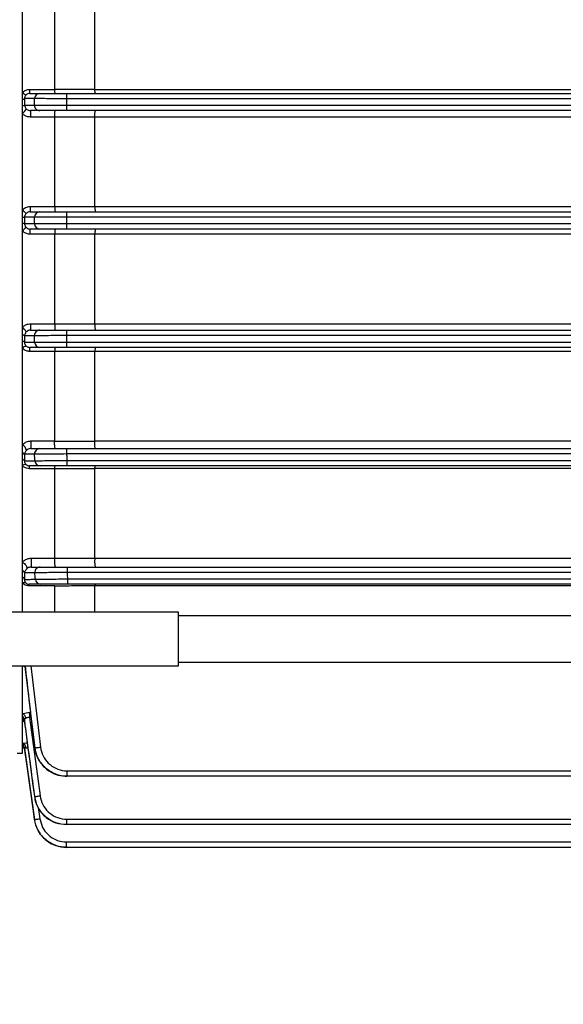
# Model space of a CAD drawing. Units: inches. Extents: x -1 to 2099, y -9 to 2961.
# Drawn here: x 934 to 985, y 1604 to 1695 of the extents above; entities that cross this region are included whole.
import ezdxf

# ---------------------------------------------------------------- set-up
doc = ezdxf.new("R2010")
doc.units = ezdxf.units.IN
doc.header["$MEASUREMENT"] = 0
doc.layers.add('Dimension', color=44, linetype='Continuous')
doc.styles.get("Standard").update_dxf_attribs({"font": 'arial.ttf'})
doc.dimstyles.new('ISO-25', dxfattribs={"dimtxt": 2.5, "dimasz": 2.5, "dimexe": 1.25, "dimexo": 0.625, "dimtad": 1, "dimtxsty": 'Standard', "dimcen": 2.5, "dimadec": 0, "dimazin": 0, "dimtfac": 1, "dimtmove": 0, "dimatfit": 3, "dimfxl": 0, "dimarcsym": 0})

# ---------------------------------------------------------------- blocks, each defined once
blk = doc.blocks.new('*D9')
at = {"layer": 'Defpoints', "color": 0, "transparency": 16777216}
for p in [(719.482, 1686.65), (1092.281, 1634.123), (1092.281, 1521.216)]:
    blk.add_point(p, dxfattribs=at)
at = {"layer": 'Dimension', "color": 0, "lineweight": -2, "transparency": 16777216}
for p, q in [((719.482, 1676.65), (719.482, 1511.216)), ((1092.281, 1624.123), (1092.281, 1511.216)), ((752.482, 1521.216), (1059.281, 1521.216))]:
    blk.add_line(p, q, dxfattribs=at)
at = {"layer": 'Dimension', "color": 0, "transparency": 16777216}
for points in [[(752.482, 1526.716), (752.482, 1515.716), (719.482, 1521.216)], [(1059.281, 1526.716), (1059.281, 1515.716), (1092.281, 1521.216)]]:
    blk.add_solid(points, dxfattribs=at)
at = {"layer": 'Dimension', "color": 0, "transparency": 16777216, "insert": (897.346, 1548.716), "char_height": 25, "attachment_point": 5}
blk.add_mtext('B', dxfattribs=at)

msp = doc.modelspace()

# ---------------------------------------------------------------- linework, layer by layer
at = {"color": 7, "linetype": 'Continuous', "lineweight": 25}
for p, q in [((934.282, 1640.009), (934.282, 1712.79)), ((937.282, 1688.58), (937.282, 1696.891)), ((941.014, 1688.577), (941.014, 1696.886)), ((934.973, 1688.2), (934.973, 1688.575)), ((934.973, 1688.575), (937.282, 1688.575)), ((937.282, 1688.575), (937.282, 1688.58)), ((941.014, 1688.577), (941.014, 1688.573)), ((941.014, 1688.573), (1031.849, 1688.573)), ((934.478, 1687.716), (934.478, 1687.115)), ((934.973, 1688.2), (935.913, 1688.2)), ((938.391, 1688.2), (938.391, 1687.7)), ((938.391, 1688.2), (1033.86, 1688.2)), ((938.374, 1687.1), (938.374, 1686.6)), ((935.897, 1686.6), (935.036, 1686.6)), ((935.036, 1686.6), (935.036, 1686.002)), ((937.282, 1686.002), (935.036, 1686.002)), ((937.281, 1686.005), (937.282, 1686.002)), ((937.282, 1677.687), (937.282, 1686.002)), ((1033.86, 1686.6), (938.374, 1686.6)), ((941.014, 1686), (941.014, 1686.003)), ((941.014, 1677.687), (941.014, 1686)), ((1031.849, 1686), (941.014, 1686)), ((935.004, 1677.686), (935.004, 1677.2)), ((935.004, 1677.686), (937.282, 1677.686)), ((937.282, 1677.686), (937.282, 1677.687)), ((941.014, 1677.686), (941.014, 1677.687)), ((941.014, 1677.686), (1031.849, 1677.686)), ((934.478, 1676.7), (934.478, 1676.099)), ((935.004, 1677.2), (935.899, 1677.2)), ((938.375, 1677.2), (938.375, 1676.7)), ((938.375, 1677.2), (1033.86, 1677.2)), ((938.375, 1676.1), (938.375, 1675.6)), ((935.899, 1675.6), (935.004, 1675.6)), ((935.004, 1675.113), (935.004, 1675.6)), ((937.282, 1675.113), (935.004, 1675.113)), ((937.282, 1675.112), (937.282, 1675.113)), ((937.282, 1666.798), (937.282, 1675.112)), ((1033.86, 1675.6), (938.375, 1675.6)), ((941.014, 1675.113), (941.014, 1675.113)), ((941.014, 1666.8), (941.014, 1675.113)), ((1031.849, 1675.113), (941.014, 1675.113)), ((935.036, 1666.798), (937.282, 1666.798)), ((935.036, 1666.798), (935.036, 1666.2)), ((937.282, 1666.798), (937.281, 1666.794)), ((941.014, 1666.796), (941.014, 1666.8)), ((941.014, 1666.8), (1031.849, 1666.8)), ((934.478, 1665.684), (934.478, 1665.084)), ((935.036, 1666.2), (935.897, 1666.2)), ((938.374, 1666.2), (938.374, 1665.7)), ((938.374, 1666.2), (1033.86, 1666.2)), ((938.391, 1665.1), (938.391, 1664.6)), ((935.913, 1664.6), (934.973, 1664.6)), ((934.973, 1664.224), (934.973, 1664.6)), ((937.282, 1664.224), (934.973, 1664.224)), ((937.282, 1664.22), (937.282, 1664.224)), ((937.282, 1655.909), (937.282, 1664.22)), ((1033.86, 1664.6), (938.391, 1664.6)), ((941.014, 1664.226), (941.014, 1664.222)), ((1031.849, 1664.226), (941.014, 1664.226)), ((941.014, 1655.913), (941.014, 1664.222)), ((935.067, 1655.909), (937.282, 1655.909)), ((935.067, 1655.909), (935.067, 1655.2)), ((937.282, 1655.909), (937.281, 1655.902)), ((941.013, 1655.906), (941.014, 1655.913)), ((941.014, 1655.913), (1031.849, 1655.913)), ((934.478, 1654.669), (934.478, 1654.068)), ((935.067, 1655.2), (935.907, 1655.2)), ((938.391, 1655.2), (938.391, 1654.7)), ((938.391, 1655.2), (1033.86, 1655.2)), ((938.424, 1654.1), (938.424, 1653.6)), ((935.94, 1653.6), (934.942, 1653.6)), ((934.942, 1653.335), (934.942, 1653.6)), ((937.282, 1653.335), (934.942, 1653.335)), ((937.282, 1653.327), (937.282, 1653.335)), ((937.282, 1645.02), (937.282, 1653.327)), ((1033.86, 1653.6), (938.424, 1653.6)), ((941.014, 1653.34), (941.014, 1653.332)), ((1031.849, 1653.34), (941.014, 1653.34)), ((941.014, 1645.026), (941.014, 1653.332)), ((935.098, 1645.02), (937.282, 1645.02)), ((935.098, 1645.02), (935.098, 1644.2)), ((937.282, 1645.02), (937.281, 1645.009)), ((941.013, 1645.015), (941.014, 1645.026)), ((941.014, 1645.026), (1031.849, 1645.026)), ((935.098, 1644.2), (935.935, 1644.2)), ((938.427, 1644.2), (938.427, 1643.7)), ((938.427, 1644.2), (1033.86, 1644.2)), ((934.478, 1643.653), (934.478, 1643.053)), ((938.477, 1643.1), (938.477, 1642.6)), ((935.984, 1642.6), (934.91, 1642.6)), ((934.91, 1642.446), (934.91, 1642.6)), ((937.283, 1642.446), (934.91, 1642.446)), ((937.282, 1642.434), (937.283, 1642.446)), ((937.282, 1640.009), (937.282, 1642.434)), ((1033.86, 1642.6), (938.477, 1642.6)), ((941.015, 1642.453), (941.014, 1642.441)), ((941.014, 1640.009), (941.014, 1642.441)), ((1031.848, 1642.453), (941.015, 1642.453)), ((948.782, 1640.009), (932.782, 1640.009)), ((948.782, 1635.009), (948.782, 1640.009)), ((1033.86, 1639.659), (948.782, 1639.659)), ((932.782, 1635.009), (948.782, 1635.009)), ((934.282, 1626.9), (934.282, 1634.924)), ((948.782, 1635.359), (1033.86, 1635.359)), ((934.478, 1630.025), (934.478, 1629.812)), ((934.957, 1630.677), (934.957, 1630.211)), ((934.957, 1630.211), (935.925, 1622.943)), ((934.439, 1629.874), (934.46, 1629.867)), ((934.461, 1629.867), (934.462, 1629.867)), ((934.329, 1627.6), (934.282, 1627.604)), ((934.282, 1627.4), (934.463, 1627.4)), ((934.478, 1627.411), (934.478, 1627.344)), ((933.782, 1626.9), (934.282, 1626.9)), ((938.447, 1624.766), (938.447, 1625.266)), ((1019.492, 1624.766), (938.447, 1624.766)), ((938.405, 1620.275), (938.405, 1620.775)), ((1018.069, 1620.275), (938.405, 1620.275)), ((938.381, 1618.159), (938.381, 1618.659)), ((1017.541, 1618.159), (938.381, 1618.159))]:
    msp.add_line(p, q, dxfattribs=at)
at = {"color": 8, "linetype": 'Continuous', "lineweight": 25}
for p, q in [((1033.86, 1687.7), (938.391, 1687.7)), ((938.374, 1687.1), (1033.86, 1687.1)), ((1033.86, 1676.7), (938.375, 1676.7)), ((938.375, 1676.1), (1033.86, 1676.1)), ((1033.86, 1665.7), (938.374, 1665.7)), ((938.391, 1665.1), (1033.86, 1665.1)), ((1033.86, 1654.7), (938.391, 1654.7)), ((938.424, 1654.1), (1033.86, 1654.1)), ((1033.86, 1643.7), (938.427, 1643.7)), ((938.477, 1643.1), (1033.86, 1643.1)), ((935.061, 1635.009), (935.96, 1627.464)), ((934.957, 1630.677), (935.025, 1630.677)), ((935.081, 1630.211), (934.957, 1630.211)), ((938.447, 1625.266), (1020.116, 1625.266)), ((935.756, 1621.875), (935.905, 1620.813)), ((938.405, 1620.775), (1018.193, 1620.775)), ((938.381, 1618.659), (1017.666, 1618.659))]:
    msp.add_line(p, q, dxfattribs=at)
at = {"color": 7, "linetype": 'Continuous', "lineweight": 25, "flags": 128}
for points in [[(937.282, 1677.687), (938.247, 1677.687), (941.014, 1677.687)], [(935.404, 1676.7), (935.265, 1676.7), (934.708, 1676.7), (934.478, 1676.7)], [(934.478, 1676.099), (934.571, 1676.099), (935.127, 1676.099), (935.404, 1676.099)], [(941.014, 1675.113), (940.048, 1675.112), (937.282, 1675.112)], [(934.282, 1644.651), (934.38, 1644.591), (934.472, 1644.515), (934.554, 1644.429), (934.619, 1644.336), (934.666, 1644.243), (934.69, 1644.155), (934.691, 1644.077), (934.669, 1644.014)], [(935.409, 1620.743), (935.271, 1621.734), (934.718, 1625.695), (934.478, 1627.411)], [(934.478, 1627.344), (934.57, 1626.687), (935.124, 1622.725), (935.401, 1620.743)], [(935.465, 1627.403), (935.48, 1627.405), (935.512, 1627.409), (935.559, 1627.415), (935.621, 1627.422), (935.695, 1627.431), (935.778, 1627.442), (935.867, 1627.452), (935.96, 1627.464)], [(935.43, 1622.876), (935.443, 1622.878), (935.473, 1622.882), (935.52, 1622.889), (935.582, 1622.897), (935.656, 1622.907), (935.74, 1622.918), (935.831, 1622.93), (935.925, 1622.943)], [(935.409, 1620.743), (935.42, 1620.745), (935.449, 1620.749), (935.495, 1620.755), (935.557, 1620.764), (935.632, 1620.775), (935.717, 1620.786), (935.809, 1620.799), (935.905, 1620.813)]]:
    msp.add_lwpolyline(points, dxfattribs=at)
at = {"color": 7, "linetype": 'Continuous', "lineweight": 25}
for centre, radius, start, end in [((934.877, 1688.79), 0.773, 219.60989, 251.03298), ((934.267, 1687.968), 0.329, 272.45941, 309.83361), ((935.916, 1687.702), 0.498, 90.26018, 178.66652), ((934.269, 1687.381), 0.339, 272.11282, 308.11914), ((933.509, 1687.339), 1.276, 307.25451, 333.11819), ((935.899, 1687.097), 0.498, 178.21262, 269.71913), ((941.778, 1684.891), 10.607, 225.03022, 227.6799), ((934.283, 1686.109), 9.411, 269.98985, 271.18684), ((935.901, 1676.702), 0.498, 90.28122, 180.23604), ((934.283, 1666.69), 9.411, 88.81316, 90.01015), ((941.778, 1667.908), 10.607, 132.3201, 134.96978), ((935.901, 1676.097), 0.498, 179.76396, 269.71878), ((933.509, 1665.46), 1.276, 26.88181, 52.74549), ((934.269, 1665.418), 0.339, 51.88086, 87.88718), ((935.899, 1665.702), 0.498, 90.28087, 181.78738), ((934.267, 1664.831), 0.329, 50.16639, 87.54059), ((934.877, 1664.009), 0.773, 108.96702, 140.39011), ((935.916, 1665.097), 0.498, 181.33348, 269.73982), ((933.921, 1654.911), 0.745, 8.79678, 61.10285), ((934.225, 1654.533), 0.287, 28.15298, 78.63714), ((935.91, 1654.701), 0.498, 90.25634, 183.31625), ((934.222, 1653.936), 0.288, 27.26094, 78.02783), ((935.942, 1654.097), 0.498, 182.91703, 269.77992), ((934.583, 1653.333), 0.398, 85.4492, 139.36692), ((934.151, 1643.559), 0.341, 16.10437, 67.45057), ((935.936, 1643.701), 0.499, 90.20639, 184.81603), ((934.146, 1642.96), 0.345, 15.65386, 66.86685), ((935.985, 1643.098), 0.498, 184.50746, 269.83633), ((934.474, 1642.429), 0.318, 65.78074, 127.13677), ((934.038, 1630.033), 0.595, 11.61164, 65.80345), ((934.018, 1629.953), 0.466, 8.95237, 55.53932), ((934.015, 1629.74), 0.468, 8.87789, 55.37658), ((934.36, 1629.618), 0.27, 69.78449, 106.8457), ((934.147, 1627.36), 0.484, 2.17537, 73.89808), ((933.987, 1627.341), 0.496, 8.1022, 53.58836), ((933.986, 1627.274), 0.497, 8.08195, 53.53847)]:
    msp.add_arc(centre, radius, start, end, dxfattribs=at)
for points, knots in [([(934.282, 1688.297), (934.343, 1688.349), (934.486, 1688.469), (934.733, 1688.561), (934.907, 1688.571), (934.973, 1688.575)], [0, 0, 0, 0, 0.316527, 0.740638, 1, 1, 1, 1]), ([(937.282, 1688.58), (937.603, 1688.579), (938.847, 1688.579), (940.091, 1688.578), (941.014, 1688.577)], [0, 0, 0, 0, 0.258248, 1, 1, 1, 1]), ([(937.347, 1688.2), (937.347, 1688.2), (937.34, 1688.2), (937.325, 1688.218), (937.306, 1688.293), (937.289, 1688.417), (937.284, 1688.522), (937.282, 1688.575)], [0, 0, 0, 0, 0.013114, 0.237772, 0.492845, 0.746394, 1, 1, 1, 1]), ([(941.079, 1688.2), (941.079, 1688.2), (941.072, 1688.2), (941.058, 1688.217), (941.038, 1688.292), (941.022, 1688.414), (941.016, 1688.52), (941.014, 1688.573)], [0, 0, 0, 0, 0.013161, 0.234652, 0.490779, 0.745358, 1, 1, 1, 1]), ([(934.626, 1688.059), (934.612, 1688.045), (934.561, 1687.99), (934.506, 1687.894), (934.481, 1687.793), (934.478, 1687.741), (934.478, 1687.722), (934.478, 1687.716)], [0, 0, 0, 0, 0.154808, 0.58414, 0.835753, 0.945613, 1, 1, 1, 1]), ([(935.418, 1687.714), (935.373, 1687.714), (935.145, 1687.714), (934.832, 1687.715), (934.565, 1687.715), (934.478, 1687.716)], [0, 0, 0, 0, 0.144644, 0.7232208, 1, 1, 1, 1]), ([(934.973, 1688.2), (934.94, 1688.198), (934.852, 1688.193), (934.727, 1688.146), (934.656, 1688.085), (934.626, 1688.059)], [0, 0, 0, 0, 0.2618862, 0.6839378, 1, 1, 1, 1]), ([(935.402, 1687.113), (935.404, 1687.213), (935.41, 1687.413), (935.415, 1687.613), (935.418, 1687.714)], [0, 0, 0, 0, 0.498445, 1, 1, 1, 1]), ([(938.391, 1687.7), (938.053, 1687.701), (937.378, 1687.704), (936.479, 1687.709), (935.799, 1687.712), (935.5, 1687.713), (935.432, 1687.714), (935.418, 1687.714)], [0, 0, 0, 0, 0.235294, 0.470596, 0.705864, 0.941049, 1, 1, 1, 1]), ([(935.913, 1688.2), (935.925, 1688.2), (935.981, 1688.2), (936.231, 1688.2), (936.798, 1688.2), (937.547, 1688.2), (938.11, 1688.2), (938.391, 1688.2)], [0, 0, 0, 0, 0.058946, 0.29412, 0.529385, 0.764693, 1, 1, 1, 1]), ([(938.391, 1687.7), (938.387, 1687.576), (938.382, 1687.376), (938.376, 1687.176), (938.374, 1687.1)], [0, 0, 0, 0, 0.6156759, 1, 1, 1, 1]), ([(934.478, 1687.115), (934.483, 1687.079), (934.496, 1686.974), (934.552, 1686.868), (934.623, 1686.789), (934.647, 1686.762)], [0, 0, 0, 0, 0.259226, 0.751611, 1, 1, 1, 1]), ([(934.478, 1687.115), (934.508, 1687.115), (934.719, 1687.114), (935.027, 1687.114), (935.305, 1687.113), (935.402, 1687.113)], [0, 0, 0, 0, 0.096983, 0.687322, 1, 1, 1, 1]), ([(934.647, 1686.762), (934.667, 1686.744), (934.729, 1686.688), (934.858, 1686.617), (934.977, 1686.605), (935.036, 1686.6)], [0, 0, 0, 0, 0.192151, 0.600827, 1, 1, 1, 1]), ([(935.402, 1687.113), (935.481, 1687.113), (935.638, 1687.112), (936.273, 1687.109), (937.12, 1687.105), (937.869, 1687.102), (938.29, 1687.1), (938.374, 1687.1)], [0, 0, 0, 0, 0.235161, 0.470312, 0.705505, 0.940776, 1, 1, 1, 1]), ([(935.036, 1686.002), (934.921, 1686.013), (934.692, 1686.035), (934.439, 1686.174), (934.319, 1686.288), (934.282, 1686.324)], [0, 0, 0, 0, 0.406642, 0.812111, 1, 1, 1, 1]), ([(938.374, 1686.6), (938.304, 1686.6), (937.953, 1686.6), (937.329, 1686.6), (936.623, 1686.6), (936.094, 1686.6), (935.963, 1686.6), (935.897, 1686.6)], [0, 0, 0, 0, 0.059228, 0.294507, 0.529704, 0.764851, 1, 1, 1, 1]), ([(937.281, 1686.005), (937.281, 1686.061), (937.279, 1686.172), (937.287, 1686.334), (937.3, 1686.47), (937.319, 1686.565), (937.336, 1686.596), (937.345, 1686.6), (937.347, 1686.6), (937.347, 1686.6)], [0, 0, 0, 0, 0.1891731, 0.3783366, 0.5678501, 0.7587022, 0.9512108, 0.9901015, 1, 1, 1, 1]), ([(941.014, 1686.003), (940.692, 1686.003), (939.447, 1686.004), (938.209, 1686.005), (937.282, 1686.005), (937.281, 1686.005)], [0, 0, 0, 0, 0.258461, 0.999988, 1, 1, 1, 1]), ([(941.014, 1686.003), (941.013, 1686.059), (941.011, 1686.17), (941.019, 1686.333), (941.032, 1686.468), (941.051, 1686.564), (941.068, 1686.596), (941.077, 1686.6), (941.079, 1686.6), (941.079, 1686.6)], [0, 0, 0, 0, 0.18874, 0.377472, 0.566544, 0.756943, 0.949003, 0.990128, 1, 1, 1, 1]), ([(934.282, 1677.387), (934.34, 1677.438), (934.484, 1677.564), (934.739, 1677.668), (934.928, 1677.681), (935.004, 1677.686)], [0, 0, 0, 0, 0.291865, 0.711774, 1, 1, 1, 1]), ([(937.282, 1677.686), (937.282, 1677.631), (937.284, 1677.519), (937.296, 1677.373), (937.313, 1677.262), (937.331, 1677.21), (937.343, 1677.2), (937.347, 1677.2), (937.347, 1677.2)], [0, 0, 0, 0, 0.216055, 0.432077, 0.648982, 0.867675, 0.988621, 1, 1, 1, 1]), ([(941.014, 1677.686), (941.015, 1677.63), (941.016, 1677.519), (941.028, 1677.373), (941.045, 1677.262), (941.063, 1677.21), (941.075, 1677.2), (941.079, 1677.2), (941.079, 1677.2)], [0, 0, 0, 0, 0.216132, 0.432231, 0.649214, 0.867984, 0.988617, 1, 1, 1, 1]), ([(934.636, 1677.048), (934.618, 1677.028), (934.558, 1676.962), (934.504, 1676.863), (934.481, 1676.761), (934.478, 1676.715), (934.478, 1676.701), (934.478, 1676.7)], [0, 0, 0, 0, 0.203925, 0.662114, 0.900118, 0.989725, 1, 1, 1, 1]), ([(935.004, 1677.2), (934.965, 1677.197), (934.869, 1677.19), (934.739, 1677.138), (934.666, 1677.074), (934.636, 1677.048)], [0, 0, 0, 0, 0.289585, 0.709561, 1, 1, 1, 1]), ([(935.404, 1676.099), (935.404, 1676.199), (935.404, 1676.4), (935.404, 1676.6), (935.404, 1676.7)], [0, 0, 0, 0, 0.500005, 1, 1, 1, 1]), ([(938.375, 1676.7), (938.037, 1676.7), (937.363, 1676.7), (936.464, 1676.7), (935.784, 1676.7), (935.486, 1676.7), (935.417, 1676.7), (935.404, 1676.7)], [0, 0, 0, 0, 0.235669, 0.471338, 0.707006, 0.942676, 1, 1, 1, 1]), ([(935.899, 1677.2), (935.91, 1677.2), (935.967, 1677.2), (936.216, 1677.2), (936.783, 1677.2), (937.531, 1677.2), (938.094, 1677.2), (938.375, 1677.2)], [0, 0, 0, 0, 0.057324, 0.292993, 0.528661, 0.764331, 1, 1, 1, 1]), ([(938.375, 1676.7), (938.375, 1676.6), (938.374, 1676.4), (938.375, 1676.2), (938.375, 1676.1)], [0, 0, 0, 0, 0.499996, 1, 1, 1, 1]), ([(934.478, 1676.099), (934.478, 1676.098), (934.478, 1676.062), (934.485, 1676.016), (934.514, 1675.919), (934.558, 1675.837), (934.618, 1675.771), (934.636, 1675.751)], [0, 0, 0, 0, 0.0102804, 0.2616227, 0.3375094, 0.7959585, 1, 1, 1, 1]), ([(934.636, 1675.751), (934.651, 1675.737), (934.708, 1675.684), (934.831, 1675.616), (934.947, 1675.605), (935.004, 1675.6)], [0, 0, 0, 0, 0.148531, 0.572643, 1, 1, 1, 1]), ([(935.404, 1676.099), (935.484, 1676.099), (935.643, 1676.099), (936.28, 1676.099), (937.129, 1676.099), (937.876, 1676.1), (938.293, 1676.1), (938.375, 1676.1)], [0, 0, 0, 0, 0.235669, 0.471338, 0.707006, 0.942676, 1, 1, 1, 1]), ([(935.004, 1675.113), (934.891, 1675.124), (934.663, 1675.146), (934.422, 1675.281), (934.311, 1675.385), (934.282, 1675.412)], [0, 0, 0, 0, 0.4256909, 0.8505885, 1, 1, 1, 1]), ([(938.375, 1675.6), (938.307, 1675.6), (937.959, 1675.6), (937.336, 1675.6), (936.629, 1675.6), (936.098, 1675.6), (935.965, 1675.6), (935.899, 1675.6)], [0, 0, 0, 0, 0.057324, 0.2929937, 0.5286619, 0.7643318, 1, 1, 1, 1]), ([(937.347, 1675.6), (937.347, 1675.6), (937.343, 1675.599), (937.331, 1675.589), (937.313, 1675.537), (937.296, 1675.426), (937.284, 1675.28), (937.282, 1675.168), (937.282, 1675.113)], [0, 0, 0, 0, 0.011379, 0.132325, 0.351018, 0.567923, 0.783945, 1, 1, 1, 1]), ([(941.079, 1675.6), (941.079, 1675.6), (941.075, 1675.599), (941.063, 1675.589), (941.045, 1675.537), (941.028, 1675.427), (941.016, 1675.28), (941.015, 1675.169), (941.014, 1675.113)], [0, 0, 0, 0, 0.0113832, 0.1320158, 0.350786, 0.5677692, 0.7838681, 1, 1, 1, 1]), ([(934.282, 1666.476), (934.35, 1666.536), (934.506, 1666.675), (934.775, 1666.781), (934.964, 1666.793), (935.036, 1666.798)], [0, 0, 0, 0, 0.3267178, 0.746573, 1, 1, 1, 1]), ([(937.281, 1666.794), (937.281, 1666.738), (937.279, 1666.627), (937.287, 1666.465), (937.3, 1666.329), (937.319, 1666.235), (937.336, 1666.203), (937.345, 1666.2), (937.347, 1666.2), (937.347, 1666.2)], [0, 0, 0, 0, 0.1891731, 0.3783366, 0.5678501, 0.7587022, 0.9512108, 0.9901015, 1, 1, 1, 1]), ([(937.281, 1666.794), (937.282, 1666.794), (937.605, 1666.794), (938.845, 1666.795), (940.09, 1666.796), (941.014, 1666.796)], [0, 0, 0, 0, 0.000012, 0.258485, 1, 1, 1, 1]), ([(941.014, 1666.796), (941.013, 1666.74), (941.011, 1666.629), (941.019, 1666.467), (941.032, 1666.331), (941.051, 1666.236), (941.068, 1666.204), (941.077, 1666.2), (941.079, 1666.2), (941.079, 1666.2)], [0, 0, 0, 0, 0.18874, 0.377472, 0.566544, 0.756943, 0.949003, 0.990128, 1, 1, 1, 1]), ([(934.647, 1666.037), (934.623, 1666.01), (934.552, 1665.931), (934.496, 1665.825), (934.483, 1665.721), (934.478, 1665.684)], [0, 0, 0, 0, 0.248389, 0.740774, 1, 1, 1, 1]), ([(935.402, 1665.686), (935.356, 1665.686), (935.128, 1665.686), (934.82, 1665.685), (934.559, 1665.685), (934.478, 1665.684)], [0, 0, 0, 0, 0.147585, 0.737924, 1, 1, 1, 1]), ([(935.036, 1666.2), (934.999, 1666.197), (934.901, 1666.191), (934.763, 1666.137), (934.683, 1666.068), (934.647, 1666.037)], [0, 0, 0, 0, 0.247466, 0.666842, 1, 1, 1, 1]), ([(938.374, 1665.7), (938.037, 1665.698), (937.362, 1665.695), (936.463, 1665.691), (935.782, 1665.688), (935.483, 1665.687), (935.415, 1665.686), (935.402, 1665.686)], [0, 0, 0, 0, 0.235332, 0.470671, 0.705979, 0.941212, 1, 1, 1, 1]), ([(935.418, 1665.086), (935.415, 1665.186), (935.41, 1665.386), (935.404, 1665.586), (935.402, 1665.686)], [0, 0, 0, 0, 0.501563, 1, 1, 1, 1]), ([(935.897, 1666.2), (935.908, 1666.2), (935.965, 1666.2), (936.214, 1666.2), (936.781, 1666.2), (937.53, 1666.2), (938.093, 1666.2), (938.374, 1666.2)], [0, 0, 0, 0, 0.0587841, 0.2940068, 0.5293123, 0.7646561, 1, 1, 1, 1]), ([(938.374, 1665.7), (938.376, 1665.623), (938.382, 1665.423), (938.387, 1665.223), (938.391, 1665.1)], [0, 0, 0, 0, 0.384315, 1, 1, 1, 1]), ([(934.478, 1665.084), (934.508, 1665.084), (934.718, 1665.084), (935.031, 1665.085), (935.316, 1665.085), (935.418, 1665.086)], [0, 0, 0, 0, 0.0949094, 0.673486, 1, 1, 1, 1]), ([(934.478, 1665.084), (934.478, 1665.077), (934.477, 1665.041), (934.485, 1664.987), (934.515, 1664.889), (934.561, 1664.809), (934.612, 1664.754), (934.626, 1664.74)], [0, 0, 0, 0, 0.054402, 0.307922, 0.415704, 0.845151, 1, 1, 1, 1]), ([(934.626, 1664.74), (934.64, 1664.727), (934.692, 1664.678), (934.809, 1664.615), (934.918, 1664.605), (934.973, 1664.6)], [0, 0, 0, 0, 0.1511024, 0.5729434, 1, 1, 1, 1]), ([(935.418, 1665.086), (935.497, 1665.086), (935.655, 1665.087), (936.289, 1665.09), (937.136, 1665.094), (937.885, 1665.097), (938.306, 1665.099), (938.391, 1665.1)], [0, 0, 0, 0, 0.235105, 0.470199, 0.705338, 0.940564, 1, 1, 1, 1]), ([(934.973, 1664.224), (934.864, 1664.234), (934.647, 1664.254), (934.417, 1664.379), (934.31, 1664.476), (934.282, 1664.502)], [0, 0, 0, 0, 0.4249501, 0.8492095, 1, 1, 1, 1]), ([(938.391, 1664.6), (938.32, 1664.6), (937.97, 1664.6), (937.345, 1664.6), (936.639, 1664.6), (936.11, 1664.6), (935.979, 1664.6), (935.913, 1664.6)], [0, 0, 0, 0, 0.059439, 0.294676, 0.52982, 0.76491, 1, 1, 1, 1]), ([(937.347, 1664.6), (937.347, 1664.6), (937.34, 1664.599), (937.325, 1664.581), (937.306, 1664.506), (937.289, 1664.383), (937.284, 1664.277), (937.282, 1664.224)], [0, 0, 0, 0, 0.013114, 0.237772, 0.492845, 0.746394, 1, 1, 1, 1]), ([(941.014, 1664.222), (940.692, 1664.222), (939.448, 1664.221), (938.204, 1664.22), (937.282, 1664.22)], [0, 0, 0, 0, 0.25825, 1, 1, 1, 1]), ([(941.079, 1664.6), (941.079, 1664.6), (941.072, 1664.599), (941.058, 1664.582), (941.038, 1664.507), (941.022, 1664.385), (941.016, 1664.279), (941.014, 1664.226)], [0, 0, 0, 0, 0.013161, 0.234652, 0.490779, 0.745358, 1, 1, 1, 1]), ([(934.282, 1655.564), (934.376, 1655.647), (934.561, 1655.809), (934.855, 1655.9), (935.023, 1655.907), (935.067, 1655.909)], [0, 0, 0, 0, 0.4362947, 0.8547623, 1, 1, 1, 1]), ([(937.347, 1655.2), (937.347, 1655.2), (937.339, 1655.2), (937.324, 1655.218), (937.303, 1655.294), (937.286, 1655.418), (937.276, 1655.572), (937.274, 1655.742), (937.279, 1655.849), (937.281, 1655.902)], [0, 0, 0, 0, 0.008468, 0.159604, 0.329325, 0.497498, 0.66488, 0.832447, 1, 1, 1, 1]), ([(937.281, 1655.902), (937.281, 1655.902), (937.934, 1655.902), (939.179, 1655.904), (940.422, 1655.905), (941.013, 1655.906)], [0, 0, 0, 0, 0.000061, 0.524835, 1, 1, 1, 1]), ([(941.079, 1655.2), (941.079, 1655.2), (941.071, 1655.2), (941.055, 1655.219), (941.034, 1655.297), (941.017, 1655.422), (941.008, 1655.577), (941.006, 1655.747), (941.011, 1655.853), (941.013, 1655.906)], [0, 0, 0, 0, 0.008411, 0.163541, 0.332445, 0.499809, 0.666407, 0.83321, 1, 1, 1, 1]), ([(934.658, 1655.025), (934.652, 1655.02), (934.601, 1654.967), (934.532, 1654.867), (934.486, 1654.76), (934.479, 1654.681), (934.478, 1654.669)], [0, 0, 0, 0, 0.05048, 0.4528, 0.919865, 1, 1, 1, 1]), ([(935.412, 1654.673), (935.37, 1654.672), (935.156, 1654.672), (934.843, 1654.671), (934.577, 1654.669), (934.478, 1654.669)], [0, 0, 0, 0, 0.135823, 0.679116, 1, 1, 1, 1]), ([(935.067, 1655.2), (935.044, 1655.199), (934.955, 1655.195), (934.799, 1655.145), (934.707, 1655.067), (934.658, 1655.025)], [0, 0, 0, 0, 0.133417, 0.53966, 1, 1, 1, 1]), ([(938.391, 1654.7), (938.053, 1654.697), (937.376, 1654.69), (936.476, 1654.682), (935.795, 1654.676), (935.493, 1654.673), (935.427, 1654.673), (935.412, 1654.673)], [0, 0, 0, 0, 0.234241, 0.468511, 0.702653, 0.936496, 1, 1, 1, 1]), ([(935.445, 1654.072), (935.44, 1654.173), (935.429, 1654.373), (935.418, 1654.574), (935.412, 1654.673)], [0, 0, 0, 0, 0.505282, 1, 1, 1, 1]), ([(935.907, 1655.2), (935.919, 1655.2), (935.975, 1655.2), (936.227, 1655.2), (936.794, 1655.2), (937.545, 1655.2), (938.109, 1655.2), (938.391, 1655.2)], [0, 0, 0, 0, 0.06349, 0.297289, 0.53142, 0.765714, 1, 1, 1, 1]), ([(938.391, 1654.7), (938.393, 1654.646), (938.404, 1654.446), (938.416, 1654.246), (938.424, 1654.1)], [0, 0, 0, 0, 0.267038, 1, 1, 1, 1]), ([(934.478, 1654.068), (934.504, 1654.068), (934.696, 1654.069), (935.017, 1654.07), (935.316, 1654.071), (935.445, 1654.072)], [0, 0, 0, 0, 0.08155, 0.603568, 1, 1, 1, 1]), ([(934.478, 1654.068), (934.479, 1654.029), (934.48, 1653.95), (934.536, 1653.819), (934.591, 1653.757), (934.615, 1653.729)], [0, 0, 0, 0, 0.353477, 0.714586, 1, 1, 1, 1]), ([(935.445, 1654.072), (935.521, 1654.073), (935.673, 1654.074), (936.3, 1654.08), (937.142, 1654.088), (937.899, 1654.095), (938.329, 1654.099), (938.424, 1654.1)], [0, 0, 0, 0, 0.233435, 0.466832, 0.700402, 0.9343, 1, 1, 1, 1]), ([(934.942, 1653.335), (934.842, 1653.344), (934.644, 1653.361), (934.422, 1653.471), (934.316, 1653.562), (934.282, 1653.592)], [0, 0, 0, 0, 0.402325, 0.803721, 1, 1, 1, 1]), ([(934.615, 1653.729), (934.631, 1653.714), (934.673, 1653.676), (934.738, 1653.641), (934.82, 1653.612), (934.881, 1653.601), (934.93, 1653.6), (934.942, 1653.6)], [0, 0, 0, 0, 0.205577, 0.52111, 0.606087, 0.910032, 1, 1, 1, 1]), ([(938.424, 1653.6), (938.345, 1653.6), (937.986, 1653.6), (937.355, 1653.6), (936.653, 1653.6), (936.13, 1653.6), (936.004, 1653.6), (935.94, 1653.6)], [0, 0, 0, 0, 0.065715, 0.299656, 0.533241, 0.766617, 1, 1, 1, 1]), ([(937.282, 1653.335), (937.287, 1653.382), (937.296, 1653.476), (937.318, 1653.567), (937.335, 1653.597), (937.345, 1653.6), (937.347, 1653.6), (937.347, 1653.6)], [0, 0, 0, 0, 0.31108, 0.622052, 0.935452, 0.984694, 1, 1, 1, 1]), ([(941.014, 1653.332), (940.395, 1653.331), (939.151, 1653.329), (937.907, 1653.328), (937.282, 1653.327)], [0, 0, 0, 0, 0.497248, 1, 1, 1, 1]), ([(941.014, 1653.34), (941.019, 1653.387), (941.028, 1653.48), (941.05, 1653.57), (941.068, 1653.597), (941.078, 1653.6), (941.079, 1653.6), (941.079, 1653.6)], [0, 0, 0, 0, 0.314378, 0.628657, 0.945409, 0.984584, 1, 1, 1, 1]), ([(934.282, 1644.651), (934.3, 1644.671), (934.393, 1644.768), (934.587, 1644.905), (934.86, 1645.006), (935.03, 1645.016), (935.098, 1645.02)], [0, 0, 0, 0, 0.098016, 0.481457, 0.793446, 1, 1, 1, 1]), ([(937.281, 1645.009), (937.276, 1644.962), (937.265, 1644.868), (937.261, 1644.699), (937.266, 1644.532), (937.28, 1644.384), (937.301, 1644.27), (937.324, 1644.212), (937.34, 1644.2), (937.347, 1644.2), (937.347, 1644.2)], [0, 0, 0, 0, 0.1488446, 0.2977356, 0.445718, 0.5936662, 0.7428574, 0.8940412, 0.9930452, 1, 1, 1, 1]), ([(937.281, 1645.009), (937.281, 1645.009), (938.016, 1645.009), (939.261, 1645.013), (940.504, 1645.015), (941.013, 1645.015)], [0, 0, 0, 0, 0.000196, 0.5909, 1, 1, 1, 1]), ([(941.013, 1645.015), (941.007, 1644.969), (940.997, 1644.876), (940.992, 1644.707), (940.996, 1644.54), (941.01, 1644.391), (941.031, 1644.275), (941.055, 1644.213), (941.072, 1644.2), (941.079, 1644.2), (941.079, 1644.2)], [0, 0, 0, 0, 0.147792, 0.295633, 0.442507, 0.589279, 0.737264, 0.887258, 0.993141, 1, 1, 1, 1]), ([(934.669, 1644.014), (934.663, 1644.008), (934.577, 1643.92), (934.511, 1643.82), (934.486, 1643.693), (934.478, 1643.653)], [0, 0, 0, 0, 0.042992, 0.700229, 1, 1, 1, 1]), ([(935.098, 1644.2), (935.063, 1644.197), (934.968, 1644.191), (934.824, 1644.136), (934.727, 1644.07), (934.679, 1644.024), (934.669, 1644.014)], [0, 0, 0, 0, 0.175063, 0.47162, 0.887207, 1, 1, 1, 1]), ([(938.427, 1643.7), (938.088, 1643.695), (937.41, 1643.686), (936.507, 1643.674), (935.826, 1643.664), (935.519, 1643.66), (935.455, 1643.659), (935.439, 1643.659)], [0, 0, 0, 0, 0.232247, 0.464556, 0.696584, 0.927939, 1, 1, 1, 1]), ([(935.935, 1644.2), (935.947, 1644.2), (936.001, 1644.2), (936.257, 1644.2), (936.826, 1644.2), (937.579, 1644.2), (938.144, 1644.2), (938.427, 1644.2)], [0, 0, 0, 0, 0.072024, 0.303284, 0.535287, 0.76765, 1, 1, 1, 1]), ([(938.427, 1643.7), (938.429, 1643.67), (938.446, 1643.47), (938.462, 1643.27), (938.477, 1643.1)], [0, 0, 0, 0, 0.146131, 1, 1, 1, 1]), ([(934.478, 1643.053), (934.477, 1643.044), (934.473, 1642.989), (934.491, 1642.861), (934.568, 1642.765), (934.604, 1642.719)], [0, 0, 0, 0, 0.092684, 0.571688, 1, 1, 1, 1]), ([(935.439, 1643.659), (935.402, 1643.659), (935.213, 1643.658), (934.887, 1643.656), (934.612, 1643.654), (934.478, 1643.653)], [0, 0, 0, 0, 0.113635, 0.568176, 1, 1, 1, 1]), ([(934.478, 1643.053), (934.497, 1643.053), (934.653, 1643.054), (934.983, 1643.056), (935.31, 1643.058), (935.489, 1643.059)], [0, 0, 0, 0, 0.058463, 0.486624, 1, 1, 1, 1]), ([(935.489, 1643.059), (935.48, 1643.161), (935.464, 1643.362), (935.447, 1643.562), (935.439, 1643.659)], [0, 0, 0, 0, 0.513888, 1, 1, 1, 1]), ([(935.489, 1643.059), (935.559, 1643.06), (935.701, 1643.061), (936.315, 1643.07), (937.147, 1643.081), (937.917, 1643.092), (938.365, 1643.098), (938.477, 1643.1)], [0, 0, 0, 0, 0.23053, 0.460982, 0.691796, 0.923323, 1, 1, 1, 1]), ([(934.91, 1642.446), (934.824, 1642.453), (934.653, 1642.466), (934.436, 1642.558), (934.33, 1642.643), (934.282, 1642.683)], [0, 0, 0, 0, 0.351043, 0.700501, 1, 1, 1, 1]), ([(934.604, 1642.719), (934.626, 1642.699), (934.663, 1642.666), (934.731, 1642.633), (934.793, 1642.612), (934.85, 1642.601), (934.893, 1642.6), (934.91, 1642.6)], [0, 0, 0, 0, 0.334435, 0.569587, 0.68072, 0.876577, 1, 1, 1, 1]), ([(938.477, 1642.6), (938.384, 1642.6), (938.01, 1642.6), (937.367, 1642.6), (936.673, 1642.6), (936.161, 1642.6), (936.043, 1642.6), (935.984, 1642.6)], [0, 0, 0, 0, 0.076714, 0.308334, 0.539179, 0.769582, 1, 1, 1, 1]), ([(941.014, 1642.441), (940.369, 1642.44), (939.126, 1642.438), (937.881, 1642.435), (937.282, 1642.434)], [0, 0, 0, 0, 0.518646, 1, 1, 1, 1]), ([(941.079, 1642.6), (941.079, 1642.6), (941.076, 1642.6), (941.062, 1642.595), (941.039, 1642.562), (941.023, 1642.489), (941.015, 1642.453)], [0, 0, 0, 0, 0.01895, 0.137718, 0.56877, 1, 1, 1, 1]), ([(934.509, 1635.009), (934.522, 1634.897), (934.69, 1633.462), (934.993, 1630.926), (935.289, 1628.502), (935.423, 1627.401)], [0, 0, 0, 0, 0.0438658, 0.5659104, 1, 1, 1, 1]), ([(934.282, 1630.575), (934.35, 1630.596), (934.498, 1630.642), (934.743, 1630.673), (934.904, 1630.676), (934.957, 1630.677)], [0, 0, 0, 0, 0.358297, 0.784635, 1, 1, 1, 1]), ([(934.62, 1630.152), (934.593, 1630.139), (934.536, 1630.111), (934.486, 1630.094), (934.477, 1630.054), (934.478, 1630.029), (934.478, 1630.025)], [0, 0, 0, 0, 0.326431, 0.674097, 0.957191, 1, 1, 1, 1]), ([(935.43, 1622.876), (935.386, 1623.207), (935.164, 1624.859), (934.846, 1627.242), (934.575, 1629.294), (934.478, 1630.025)], [0, 0, 0, 0, 0.138655, 0.693275, 1, 1, 1, 1]), ([(934.957, 1630.211), (934.93, 1630.213), (934.853, 1630.22), (934.774, 1630.21), (934.689, 1630.188), (934.653, 1630.169), (934.62, 1630.152)], [0, 0, 0, 0, 0.215851, 0.606434, 0.637971, 1, 1, 1, 1]), ([(934.462, 1629.865), (934.461, 1629.866), (934.459, 1629.87), (934.473, 1629.84), (934.477, 1629.802), (934.479, 1629.788)], [0, 0, 0, 0, 0.4214783, 0.7755847, 1, 1, 1, 1]), ([(934.478, 1629.812), (934.506, 1629.599), (934.71, 1628.063), (935.019, 1625.751), (935.301, 1623.652), (935.405, 1622.875)], [0, 0, 0, 0, 0.092264, 0.663823, 1, 1, 1, 1]), ([(934.328, 1627.603), (934.329, 1627.603), (934.35, 1627.604), (934.342, 1627.607), (934.387, 1627.563), (934.425, 1627.508), (934.463, 1627.432), (934.47, 1627.368), (934.474, 1627.339)], [0, 0, 0, 0, 0.016355, 0.539204, 0.668928, 0.766365, 0.892409, 1, 1, 1, 1]), ([(934.631, 1627.378), (934.615, 1627.378), (934.559, 1627.377), (934.505, 1627.412), (934.481, 1627.422), (934.478, 1627.416), (934.478, 1627.412), (934.478, 1627.411)], [0, 0, 0, 0, 0.187347, 0.629765, 0.866112, 0.973526, 1, 1, 1, 1]), ([(935.423, 1627.401), (935.43, 1627.402), (935.444, 1627.402), (935.458, 1627.403), (935.465, 1627.403)], [0, 0, 0, 0, 0.491249, 1, 1, 1, 1]), ([(935.423, 1627.401), (935.438, 1627.305), (935.504, 1626.877), (935.808, 1626.15), (936.489, 1625.381), (937.345, 1624.908), (938.016, 1624.773), (938.354, 1624.767), (938.406, 1624.766)], [0, 0, 0, 0, 0.067212, 0.299861, 0.53298, 0.766295, 0.96398, 1, 1, 1, 1]), ([(938.447, 1624.766), (938.345, 1624.769), (937.907, 1624.783), (937.146, 1625.001), (936.303, 1625.583), (935.738, 1626.365), (935.52, 1627.011), (935.473, 1627.344), (935.465, 1627.403)], [0, 0, 0, 0, 0.070505, 0.303251, 0.535494, 0.767476, 0.958457, 1, 1, 1, 1]), ([(935.96, 1627.464), (936.021, 1627.188), (936.144, 1626.638), (936.662, 1625.948), (937.361, 1625.461), (937.997, 1625.28), (938.362, 1625.269), (938.447, 1625.266)], [0, 0, 0, 0, 0.232072, 0.464133, 0.696511, 0.929437, 1, 1, 1, 1]), ([(938.447, 1624.766), (938.436, 1624.766), (938.422, 1624.766), (938.409, 1624.766), (938.406, 1624.766)], [0, 0, 0, 0, 0.7927963, 1, 1, 1, 1]), ([(935.405, 1622.875), (935.409, 1622.875), (935.417, 1622.876), (935.426, 1622.876), (935.43, 1622.876)], [0, 0, 0, 0, 0.497004, 1, 1, 1, 1]), ([(935.405, 1622.875), (935.419, 1622.789), (935.487, 1622.372), (935.787, 1621.654), (936.467, 1620.892), (937.367, 1620.374), (938.042, 1620.308), (938.38, 1620.275)], [0, 0, 0, 0, 0.060715, 0.295379, 0.53021, 0.765113, 1, 1, 1, 1]), ([(938.405, 1620.275), (938.316, 1620.277), (937.892, 1620.289), (937.139, 1620.492), (936.295, 1621.066), (935.663, 1621.887), (935.508, 1622.547), (935.43, 1622.876)], [0, 0, 0, 0, 0.062027, 0.296705, 0.531196, 0.765588, 1, 1, 1, 1]), ([(935.925, 1622.943), (935.99, 1622.668), (936.119, 1622.118), (936.646, 1621.434), (937.35, 1620.956), (937.977, 1620.787), (938.331, 1620.777), (938.405, 1620.775)], [0, 0, 0, 0, 0.234383, 0.468763, 0.703261, 0.937966, 1, 1, 1, 1]), ([(935.905, 1620.813), (935.971, 1620.538), (936.103, 1619.989), (936.634, 1619.307), (937.341, 1618.833), (937.964, 1618.669), (938.312, 1618.66), (938.381, 1618.659)], [0, 0, 0, 0, 0.2355169, 0.4710346, 0.706566, 0.9421219, 1, 1, 1, 1]), ([(935.401, 1620.743), (935.415, 1620.662), (935.483, 1620.25), (935.781, 1619.537), (936.462, 1618.776), (937.36, 1618.258), (938.035, 1618.192), (938.372, 1618.159)], [0, 0, 0, 0, 0.057667, 0.293234, 0.528818, 0.76441, 1, 1, 1, 1]), ([(935.401, 1620.743), (935.403, 1620.743), (935.405, 1620.743), (935.408, 1620.743), (935.409, 1620.743)], [0, 0, 0, 0, 0.499356, 1, 1, 1, 1]), ([(938.381, 1618.159), (938.298, 1618.161), (937.88, 1618.172), (937.133, 1618.368), (936.285, 1618.937), (935.648, 1619.755), (935.489, 1620.414), (935.409, 1620.743)], [0, 0, 0, 0, 0.057878, 0.293431, 0.528961, 0.764479, 1, 1, 1, 1]), ([(938.405, 1620.275), (938.399, 1620.275), (938.391, 1620.275), (938.383, 1620.275), (938.38, 1620.275)], [0, 0, 0, 0, 0.674006, 1, 1, 1, 1]), ([(938.381, 1618.159), (938.379, 1618.159), (938.376, 1618.159), (938.374, 1618.159), (938.372, 1618.159)], [0, 0, 0, 0, 0.557739, 1, 1, 1, 1])]:
    msp.add_open_spline(points, degree=3, knots=knots, dxfattribs=at)
at = {"color": 8, "linetype": 'Continuous', "lineweight": 25}
for points, knots in [([(934.545, 1634.922), (934.528, 1634.927), (934.454, 1634.947), (934.401, 1634.982), (934.36, 1635.009)], [0, 0, 0, 0, 0.223523, 1, 1, 1, 1]), ([(935.465, 1627.403), (935.424, 1627.734), (935.222, 1629.389), (934.917, 1631.923), (934.659, 1634.128), (934.556, 1635.009)], [0, 0, 0, 0, 0.130556, 0.652781, 1, 1, 1, 1]), ([(934.474, 1629.826), (934.456, 1629.829), (934.382, 1629.841), (934.325, 1629.861), (934.282, 1629.876)], [0, 0, 0, 0, 0.232792, 1, 1, 1, 1]), ([(934.282, 1627.825), (934.34, 1627.832), (934.472, 1627.848), (934.643, 1627.855), (934.738, 1627.859)], [0, 0, 0, 0, 0.438565, 1, 1, 1, 1]), ([(934.802, 1627.383), (934.775, 1627.384), (934.71, 1627.387), (934.66, 1627.381), (934.631, 1627.378)], [0, 0, 0, 0, 0.423762, 1, 1, 1, 1])]:
    msp.add_open_spline(points, degree=3, knots=knots, dxfattribs=at)

# ---------------------------------------------------------------- dimensions: what is measured, and where the dimension line sits
at = {"layer": 'Dimension'}
dim = msp.add_linear_dim(base=(1092.281, 1521.216), p1=(719.482, 1686.65), p2=(1092.281, 1634.123), text='B', dimstyle='ISO-25', override={"dimtxt": 25, "dimasz": 33, "dimexe": 10, "dimexo": 10, "dimgap": 15, "dimtih": 1, "dimtoh": 1, "dimdec": 0, "dimadec": 2, "dimtzin": 0}, dxfattribs=at)
dim.commit()
dim.dimension.update_dxf_attribs({"geometry": '*D9', "text_midpoint": (897.346, 1521.216), "dimtype": 160})

doc.saveas('drawing.dxf')
